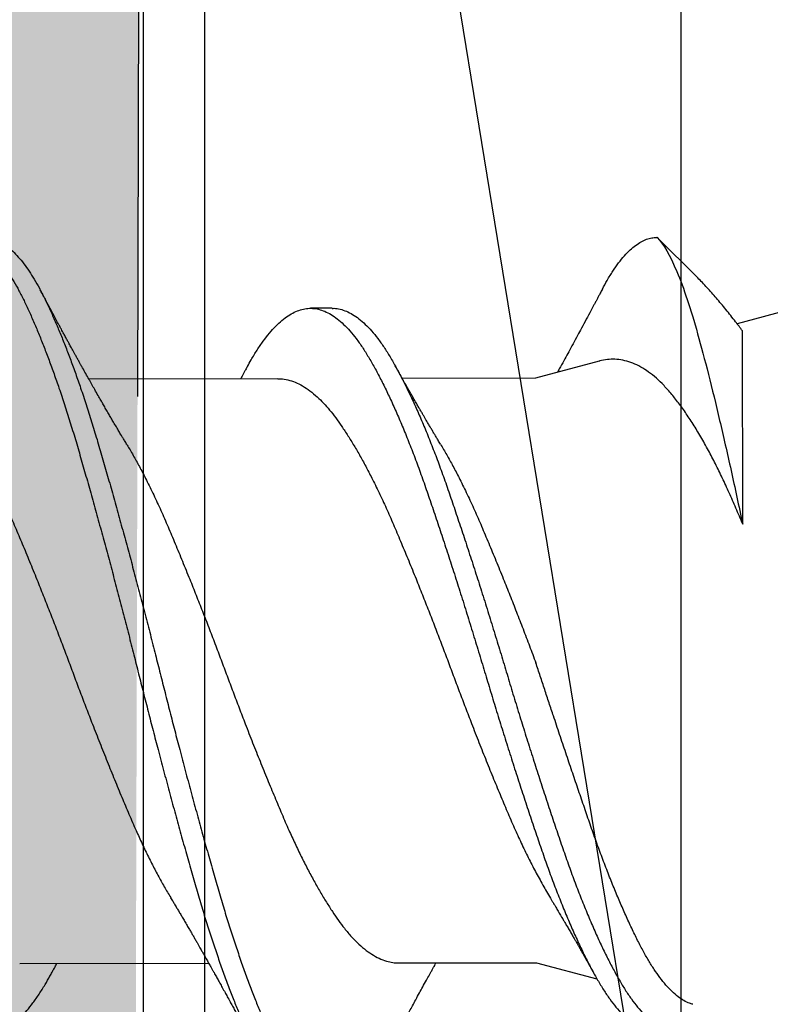
# Model space of a CAD drawing. Units: inches. Extents: x 4 to 81.9, y -45.7 to 52.8.
# Drawn here: x 52.7 to 52.9, y -8.7 to -8.5 of the extents above; entities that cross this region are included whole.
import ezdxf

# ---------------------------------------------------------------- set-up
doc = ezdxf.new("R2010")
doc.units = ezdxf.units.IN
doc.header["$MEASUREMENT"] = 0
doc.linetypes.add('PHANTOM', pattern=[2.5, 1.25, -0.25, 0.25, -0.25, 0.25, -0.25])
doc.layers.add('AM_8', color=1, linetype='Continuous', lineweight=15)
doc.layers.add('easyfix-section', color=7, linetype='Continuous', lineweight=18)

msp = doc.modelspace()

# ---------------------------------------------------------------- hatches: boundary and pattern name
at = {"layer": 'AM_8'}
msp.add_hatch(color=150, dxfattribs=at).paths.add_polyline_path([(52.74361, -7.89102), (52.74361, -6.25853), (52.68739, -6.25853), (52.68739, -8.84099), (52.72338, -8.84099), (52.7259, -7.90476), (52.7259, -7.89102)])

# ---------------------------------------------------------------- linework, layer by layer
at = {"color": 7, "linetype": 'PHANTOM', "lineweight": 30}
msp.add_line((52.73017, -6.31249), (52.71114, -13.40145), dxfattribs=at)
at = {"lineweight": -3}
msp.add_line((52.88096, -8.84099), (52.7259, -7.89102), dxfattribs=at)
for p, q in [((52.87415, -8.51656), (52.87405, -8.51656)), ((52.87405, -8.51657), (52.87415, -8.51656)), ((52.8857, -8.52807), (52.87415, -8.51656)), ((52.87415, -8.51656), (52.87415, -8.51656)), ((52.78033, -8.53702), (52.77408, -8.53703)), ((52.9148, -8.5368), (52.89727, -8.54153)), ((52.89888, -8.59938), (52.89879, -8.54354)), ((52.85744, -8.55227), (52.83903, -8.55724)), ((52.76464, -8.55736), (52.71005, -8.55745)), ((52.83903, -8.55724), (52.80058, -8.5573)), ((52.69011, -8.72623), (52.7447, -8.72614)), ((52.79958, -8.72605), (52.8393, -8.72599)), ((52.8393, -8.72599), (52.8568, -8.73065))]:
    msp.add_line(p, q)
at = {"color": 150}
msp.add_lwpolyline([(52.74361, -6.25853), (52.68739, -6.25853), (52.68739, -8.84099), (52.74361, -8.84099)], close=True, dxfattribs=at)
at = {"lineweight": -3}
msp.add_lwpolyline([(52.88096, -7.89102), (52.88096, -8.84099), (52.7259, -8.84099), (52.7259, -7.89102)], close=True, dxfattribs=at)
for points, knots in [([(52.65835, -8.53181), (52.65884, -8.53091), (52.65981, -8.52912), (52.66129, -8.52673), (52.66279, -8.52456), (52.6643, -8.52266), (52.66578, -8.52105), (52.66724, -8.51972), (52.66866, -8.51865), (52.67008, -8.51784), (52.67148, -8.51726), (52.67292, -8.51692), (52.67439, -8.51684), (52.67592, -8.51705), (52.67748, -8.51756), (52.67906, -8.51838), (52.68065, -8.51951), (52.68224, -8.52093), (52.68384, -8.52265), (52.68541, -8.52463), (52.68694, -8.52684), (52.68843, -8.52926), (52.6899, -8.53191), (52.69135, -8.53479), (52.69282, -8.53791), (52.69427, -8.54121), (52.69572, -8.54465), (52.69715, -8.54823), (52.69858, -8.552), (52.70002, -8.55594), (52.70151, -8.56021), (52.70304, -8.56482), (52.70462, -8.56976), (52.70618, -8.57486), (52.70771, -8.5801), (52.70925, -8.5855), (52.71082, -8.59104), (52.7124, -8.59674), (52.71397, -8.60246), (52.71552, -8.60818), (52.71705, -8.61388), (52.71857, -8.61964), (52.72008, -8.62544), (52.72158, -8.63125), (52.72303, -8.63695), (52.72444, -8.64254), (52.72582, -8.64802), (52.72722, -8.65351), (52.72863, -8.65899), (52.73011, -8.66466), (52.73166, -8.6705), (52.73326, -8.67649), (52.73487, -8.68239), (52.73646, -8.68818), (52.73804, -8.69384), (52.7396, -8.69935), (52.74114, -8.70472), (52.74265, -8.70984), (52.74416, -8.71474), (52.74566, -8.71941), (52.74718, -8.72392), (52.7487, -8.72826), (52.75022, -8.73241), (52.75171, -8.73629), (52.75316, -8.73988), (52.75458, -8.74321), (52.75598, -8.74632), (52.75736, -8.74922), (52.75878, -8.75202), (52.76028, -8.75469), (52.76185, -8.75719), (52.76343, -8.75942), (52.76502, -8.76137), (52.76662, -8.76302), (52.76822, -8.76437), (52.7698, -8.76543), (52.77135, -8.76617), (52.77286, -8.76658), (52.77387, -8.76675), (52.7744, -8.76671), (52.77445, -8.76671)], [0, 0, 0, 0, 0.012774, 0.025643, 0.038559, 0.051506, 0.064468, 0.07669, 0.088896, 0.101075, 0.113213, 0.125297, 0.138709, 0.152156, 0.165677, 0.179256, 0.192874, 0.206512, 0.220152, 0.233775, 0.246688, 0.259554, 0.272355, 0.285094, 0.297884, 0.31074, 0.322908, 0.335108, 0.347326, 0.359549, 0.371764, 0.385369, 0.398928, 0.412424, 0.42584, 0.43928, 0.452797, 0.466372, 0.479988, 0.492947, 0.505911, 0.518861, 0.531784, 0.544661, 0.557479, 0.569498, 0.581534, 0.593634, 0.605785, 0.617972, 0.631602, 0.645244, 0.658878, 0.672486, 0.686049, 0.69955, 0.712971, 0.726405, 0.739244, 0.752138, 0.765071, 0.778027, 0.790991, 0.803946, 0.816138, 0.828295, 0.840404, 0.852451, 0.864464, 0.877943, 0.89149, 0.905087, 0.918716, 0.932357, 0.945992, 0.959603, 0.97317, 0.986006, 0.998772, 1, 1, 1, 1]), ([(52.6803, -8.51689), (52.68041, -8.51689), (52.68103, -8.51684), (52.68217, -8.51705), (52.68373, -8.51755), (52.68531, -8.51837), (52.6869, -8.5195), (52.68849, -8.52092), (52.69009, -8.52264), (52.69166, -8.52462), (52.69319, -8.52683), (52.69468, -8.52925), (52.69615, -8.5319), (52.6976, -8.53478), (52.69907, -8.5379), (52.70052, -8.5412), (52.70197, -8.54464), (52.7034, -8.54822), (52.70483, -8.55199), (52.70627, -8.55593), (52.70776, -8.5602), (52.70929, -8.56481), (52.71087, -8.56975), (52.71243, -8.57485), (52.71396, -8.58009), (52.7155, -8.58549), (52.71707, -8.59103), (52.71865, -8.59673), (52.72022, -8.60245), (52.72177, -8.60817), (52.7233, -8.61387), (52.72482, -8.61963), (52.72633, -8.62543), (52.72783, -8.63124), (52.72928, -8.63694), (52.73069, -8.64253), (52.73207, -8.64801), (52.73347, -8.6535), (52.73488, -8.65898), (52.73636, -8.66465), (52.73791, -8.67049), (52.73951, -8.67648), (52.74112, -8.68238), (52.74271, -8.68817), (52.74429, -8.69383), (52.74585, -8.69934), (52.74739, -8.70471), (52.7489, -8.70983), (52.75041, -8.71473), (52.75191, -8.7194), (52.75343, -8.72391), (52.75495, -8.72825), (52.75647, -8.7324), (52.75796, -8.73628), (52.75941, -8.73987), (52.76083, -8.7432), (52.76223, -8.74631), (52.76361, -8.74921), (52.76503, -8.75201), (52.76653, -8.75468), (52.7681, -8.75718), (52.76968, -8.75941), (52.77127, -8.76136), (52.77287, -8.76301), (52.77447, -8.76436), (52.77605, -8.76542), (52.7776, -8.76615), (52.77911, -8.76659), (52.78056, -8.76675), (52.78201, -8.76664), (52.78348, -8.76626), (52.78497, -8.7656), (52.78645, -8.76469), (52.7879, -8.76354), (52.78933, -8.76217), (52.79075, -8.76056), (52.79217, -8.75872), (52.79364, -8.75658), (52.79505, -8.75428), (52.79598, -8.75254), (52.7964, -8.75175)], [0, 0, 0, 0, 0.002985, 0.016431, 0.029952, 0.04353, 0.057148, 0.070786, 0.084426, 0.098048, 0.110961, 0.123826, 0.136628, 0.149366, 0.162156, 0.175012, 0.187179, 0.199379, 0.211597, 0.22382, 0.236034, 0.249639, 0.263198, 0.276693, 0.290109, 0.303549, 0.317066, 0.330641, 0.344256, 0.357215, 0.370178, 0.383129, 0.396051, 0.408928, 0.421746, 0.433764, 0.445801, 0.4579, 0.47005, 0.482238, 0.495867, 0.509509, 0.523143, 0.53675, 0.550313, 0.563814, 0.577234, 0.590668, 0.603507, 0.6164, 0.629333, 0.642289, 0.655253, 0.668207, 0.6804, 0.692556, 0.704665, 0.716712, 0.728724, 0.742203, 0.75575, 0.769347, 0.782975, 0.796616, 0.810251, 0.823861, 0.837428, 0.850264, 0.86303, 0.87578, 0.888604, 0.901486, 0.914411, 0.926623, 0.938845, 0.951065, 0.963268, 0.975442, 0.988977, 1, 1, 1, 1]), ([(52.85835, -8.53151), (52.85881, -8.53065), (52.85982, -8.52878), (52.86138, -8.52626), (52.86304, -8.5239), (52.86471, -8.52185), (52.86636, -8.52016), (52.86796, -8.51882), (52.86954, -8.51779), (52.87109, -8.51707), (52.87257, -8.51664), (52.87351, -8.5166), (52.87395, -8.51657)], [0, 0, 0, 0, 0.090241, 0.195841, 0.301858, 0.408135, 0.514509, 0.61475, 0.714799, 0.81452, 0.913783, 1, 1, 1, 1]), ([(52.87415, -8.51656), (52.87599, -8.51843), (52.87789, -8.52174), (52.88085, -8.52879), (52.88186, -8.53152), (52.88387, -8.53752), (52.88486, -8.54082), (52.88787, -8.55158), (52.89004, -8.56014), (52.8933, -8.57401), (52.8944, -8.57883), (52.89663, -8.58889), (52.89774, -8.59413), (52.89888, -8.59938)], [0, 0, 0, 0, 0.25, 0.25, 0.375, 0.375, 0.5, 0.5, 0.75, 0.75, 0.875, 0.875, 1, 1, 1, 1]), ([(52.89879, -8.54354), (52.89814, -8.54267), (52.89653, -8.54054), (52.89402, -8.53737), (52.89127, -8.53407), (52.88855, -8.53103), (52.8867, -8.52904), (52.88575, -8.52813), (52.88569, -8.52808)], [0, 0, 0, 0, 0.1441287, 0.3529704, 0.5619681, 0.7708112, 0.9850845, 1, 1, 1, 1]), ([(52.85835, -8.53149), (52.85814, -8.53188), (52.85777, -8.53258), (52.8573, -8.53348), (52.85697, -8.53411), (52.85672, -8.53457), (52.85651, -8.53498), (52.8562, -8.53555), (52.85583, -8.53625), (52.85542, -8.53702), (52.85472, -8.53834), (52.8537, -8.54025), (52.85242, -8.54262), (52.85114, -8.545), (52.84991, -8.54728), (52.84869, -8.54952), (52.84748, -8.55172), (52.84646, -8.55356), (52.84574, -8.55487), (52.84545, -8.5554), (52.84537, -8.55553)], [0, 0, 0, 0, 0.0494962, 0.0869037, 0.1122513, 0.1273032, 0.1436917, 0.1635547, 0.1986861, 0.2305836, 0.2605535, 0.3625628, 0.4695693, 0.556395, 0.6579264, 0.753112, 0.83595, 0.9339151, 0.9836649, 1, 1, 1, 1]), ([(52.72106, -8.57637), (52.72083, -8.57599), (52.72041, -8.5753), (52.71987, -8.57439), (52.71943, -8.57366), (52.71907, -8.57306), (52.71874, -8.57249), (52.71825, -8.57168), (52.71763, -8.57062), (52.71691, -8.5694), (52.71622, -8.56822), (52.71555, -8.56706), (52.71484, -8.56585), (52.71417, -8.56467), (52.71348, -8.56348), (52.71269, -8.5621), (52.71183, -8.56059), (52.71094, -8.55903), (52.71008, -8.55749), (52.70918, -8.5559), (52.70841, -8.55451), (52.70781, -8.55344), (52.70736, -8.55263), (52.7069, -8.55179), (52.70641, -8.55092), (52.70595, -8.55009), (52.70551, -8.54927), (52.70499, -8.54834), (52.70446, -8.54737), (52.70391, -8.54637), (52.70339, -8.54541), (52.70291, -8.54452), (52.70249, -8.54375), (52.7021, -8.54303), (52.70168, -8.54226), (52.70126, -8.54149), (52.70086, -8.54074), (52.70045, -8.53998), (52.70004, -8.53923), (52.69969, -8.53856), (52.69937, -8.53797), (52.69905, -8.53737), (52.69869, -8.53671), (52.69837, -8.53611), (52.6981, -8.53561), (52.69785, -8.53514), (52.69754, -8.53455), (52.69713, -8.53378), (52.69662, -8.53283), (52.69625, -8.53213), (52.69604, -8.53175)], [0, 0, 0, 0, 0.0261863, 0.0471583, 0.0629071, 0.0761809, 0.0890592, 0.1015835, 0.131844, 0.1617093, 0.1850625, 0.2122058, 0.2403998, 0.2676871, 0.2915824, 0.3214764, 0.360421, 0.3941126, 0.4265312, 0.463446, 0.5007789, 0.5197293, 0.5352165, 0.5551344, 0.5753792, 0.5939307, 0.6102563, 0.6298181, 0.6559356, 0.6750134, 0.6966826, 0.7197152, 0.7335904, 0.7482511, 0.7673966, 0.7845292, 0.7999141, 0.8169692, 0.8351786, 0.850168, 0.8611569, 0.8745294, 0.8904106, 0.9053978, 0.9144347, 0.9236268, 0.9365571, 0.9535906, 0.9747349, 1, 1, 1, 1]), ([(52.7559, -8.5538), (52.75624, -8.55317), (52.75717, -8.55149), (52.75867, -8.54904), (52.76043, -8.54645), (52.76222, -8.54415), (52.76403, -8.54216), (52.76583, -8.54049), (52.76763, -8.53915), (52.7694, -8.53813), (52.77116, -8.53743), (52.77291, -8.53705), (52.77464, -8.53699), (52.7764, -8.53726), (52.77819, -8.53785), (52.78, -8.53878), (52.78182, -8.54004), (52.78364, -8.54163), (52.78546, -8.54353), (52.78727, -8.54574), (52.78905, -8.54824), (52.7908, -8.55103), (52.79255, -8.55409), (52.79432, -8.55742), (52.7961, -8.56101), (52.79789, -8.56483), (52.79968, -8.56889), (52.80148, -8.5732), (52.80329, -8.57774), (52.80509, -8.58251), (52.80686, -8.58744), (52.8086, -8.59253), (52.81038, -8.59779), (52.81219, -8.60321), (52.81401, -8.60877), (52.81584, -8.61443), (52.81766, -8.62018), (52.81948, -8.62599), (52.82128, -8.63183), (52.82305, -8.63763), (52.82478, -8.64341), (52.82651, -8.64915), (52.82827, -8.65489), (52.83006, -8.66065), (52.83188, -8.6664), (52.83371, -8.67211), (52.83554, -8.67773), (52.83735, -8.68321), (52.83914, -8.68853), (52.8409, -8.6937), (52.84266, -8.6987), (52.84444, -8.70352), (52.84625, -8.70817), (52.84807, -8.71262), (52.84989, -8.71685), (52.8517, -8.72081), (52.85349, -8.7245), (52.85525, -8.7279), (52.85699, -8.73102), (52.85871, -8.73389), (52.86047, -8.7365), (52.86227, -8.73884), (52.86408, -8.74088), (52.86591, -8.7426), (52.86773, -8.744), (52.86955, -8.74507), (52.87138, -8.74581), (52.873, -8.74621), (52.87402, -8.74621), (52.87442, -8.7462)], [0, 0, 0, 0, 0.008885, 0.023847, 0.038907, 0.054049, 0.069247, 0.084471, 0.099423, 0.114346, 0.129215, 0.144002, 0.158996, 0.174049, 0.189196, 0.204409, 0.21966, 0.23492, 0.250162, 0.265322, 0.280408, 0.295391, 0.310378, 0.325466, 0.340357, 0.355294, 0.370249, 0.385196, 0.400412, 0.415562, 0.430621, 0.445612, 0.460698, 0.475869, 0.491096, 0.50632, 0.521544, 0.536741, 0.551881, 0.566938, 0.581631, 0.596381, 0.611222, 0.626127, 0.641376, 0.656637, 0.67188, 0.687079, 0.702203, 0.717228, 0.73224, 0.747322, 0.76248, 0.777687, 0.792914, 0.808132, 0.823044, 0.837894, 0.852656, 0.867346, 0.882424, 0.897589, 0.912813, 0.928069, 0.943328, 0.95856, 0.973739, 0.98963, 1, 1, 1, 1]), ([(52.78033, -8.53706), (52.78052, -8.53705), (52.78128, -8.537), (52.78265, -8.53726), (52.78444, -8.53784), (52.78625, -8.53877), (52.78807, -8.54003), (52.78989, -8.54162), (52.79171, -8.54352), (52.79352, -8.54573), (52.7953, -8.54823), (52.79705, -8.55102), (52.7988, -8.55408), (52.80057, -8.55741), (52.80235, -8.561), (52.80414, -8.56482), (52.80593, -8.56888), (52.80773, -8.57319), (52.80954, -8.57773), (52.81134, -8.5825), (52.81311, -8.58743), (52.81485, -8.59252), (52.81663, -8.59778), (52.81844, -8.6032), (52.82026, -8.60876), (52.82209, -8.61442), (52.82391, -8.62017), (52.82573, -8.62598), (52.82753, -8.63182), (52.8293, -8.63762), (52.83103, -8.6434), (52.83276, -8.64914), (52.83452, -8.65488), (52.83631, -8.66064), (52.83813, -8.66639), (52.83996, -8.6721), (52.84179, -8.67772), (52.8436, -8.6832), (52.84539, -8.68852), (52.84715, -8.69369), (52.84891, -8.69869), (52.85069, -8.70351), (52.8525, -8.70816), (52.85432, -8.71261), (52.85614, -8.71684), (52.85795, -8.7208), (52.85974, -8.72449), (52.8615, -8.72789), (52.86324, -8.73101), (52.86496, -8.73388), (52.86672, -8.73649), (52.86852, -8.73883), (52.87033, -8.74087), (52.87216, -8.74259), (52.87398, -8.74399), (52.8758, -8.74506), (52.87753, -8.74577), (52.87916, -8.74617), (52.88018, -8.74621), (52.88067, -8.74623)], [0, 0, 0, 0, 0.0056697, 0.023468, 0.0413766, 0.0593633, 0.0773949, 0.0954377, 0.1134578, 0.1313824, 0.1492182, 0.1669337, 0.1846532, 0.2024923, 0.2200984, 0.2377583, 0.2554402, 0.2731124, 0.291102, 0.3090151, 0.3268194, 0.3445441, 0.3623802, 0.3803168, 0.3983211, 0.4163205, 0.4343205, 0.4522875, 0.4701884, 0.4879907, 0.5053628, 0.5228019, 0.5403481, 0.5579711, 0.5760004, 0.5940435, 0.6120665, 0.6300358, 0.6479183, 0.6656822, 0.6834315, 0.7012632, 0.719185, 0.7371642, 0.7551674, 0.7731608, 0.7907912, 0.8083487, 0.8258027, 0.8431706, 0.8609977, 0.8789276, 0.8969279, 0.9149652, 0.9330056, 0.9510154, 0.9689611, 0.9849833, 1, 1, 1, 1]), ([(52.75591, -8.55376), (52.75572, -8.5541), (52.7554, -8.55467), (52.75501, -8.55538), (52.75473, -8.55588), (52.75446, -8.55637), (52.75418, -8.55687), (52.75398, -8.55723), (52.7539, -8.55737)], [0, 0, 0, 0, 0.282599, 0.475475, 0.587781, 0.694252, 0.883599, 1, 1, 1, 1]), ([(52.81158, -8.57622), (52.81135, -8.57584), (52.81094, -8.57516), (52.8104, -8.57426), (52.81, -8.57358), (52.80968, -8.57305), (52.8094, -8.57257), (52.80904, -8.57197), (52.80858, -8.57119), (52.80805, -8.57029), (52.80754, -8.56943), (52.80708, -8.56864), (52.80663, -8.56787), (52.80615, -8.56704), (52.80562, -8.56613), (52.80504, -8.56513), (52.80446, -8.56413), (52.80398, -8.56329), (52.80357, -8.56257), (52.80316, -8.56185), (52.80267, -8.561), (52.80217, -8.56011), (52.80173, -8.55934), (52.80133, -8.55864), (52.80095, -8.55796), (52.80058, -8.5573), (52.8003, -8.5568), (52.80009, -8.55643), (52.79987, -8.55603), (52.79954, -8.55544), (52.79909, -8.55464), (52.79875, -8.55403), (52.79856, -8.55369)], [0, 0, 0, 0, 0.051629, 0.092214, 0.121707, 0.14294, 0.164297, 0.186321, 0.224193, 0.268042, 0.307157, 0.339348, 0.373732, 0.410935, 0.449835, 0.49495, 0.543805, 0.583091, 0.60723, 0.638949, 0.678118, 0.720338, 0.755532, 0.780843, 0.812178, 0.845453, 0.868228, 0.877846, 0.89433, 0.920169, 0.955383, 1, 1, 1, 1]), ([(52.89888, -8.59938), (52.89823, -8.59783), (52.89692, -8.59473), (52.89496, -8.59028), (52.89299, -8.586), (52.89101, -8.58192), (52.88893, -8.57794), (52.88678, -8.57411), (52.88455, -8.57043), (52.88231, -8.56704), (52.88006, -8.56395), (52.87782, -8.56118), (52.87561, -8.55875), (52.87339, -8.55669), (52.87114, -8.55498), (52.86887, -8.55363), (52.86658, -8.55263), (52.86429, -8.55198), (52.86202, -8.55169), (52.85979, -8.5518), (52.85828, -8.55201), (52.85749, -8.55228), (52.85745, -8.55229)], [0, 0, 0, 0, 0.049734, 0.099569, 0.149435, 0.199261, 0.248987, 0.30318, 0.357552, 0.412013, 0.466472, 0.520838, 0.575028, 0.628153, 0.681461, 0.734863, 0.788269, 0.841582, 0.894712, 0.945606, 0.996673, 1, 1, 1, 1]), ([(52.65517, -8.55758), (52.65545, -8.55757), (52.65641, -8.55753), (52.65808, -8.55784), (52.66018, -8.55852), (52.6623, -8.55958), (52.66443, -8.56099), (52.66645, -8.56267), (52.66835, -8.56455), (52.67013, -8.56656), (52.67188, -8.56881), (52.67363, -8.57128), (52.6754, -8.57396), (52.67718, -8.57685), (52.67897, -8.57993), (52.68076, -8.5832), (52.68266, -8.58687), (52.68466, -8.59096), (52.68675, -8.59547), (52.6888, -8.60018), (52.69086, -8.60506), (52.69296, -8.61012), (52.69497, -8.61509), (52.6969, -8.6199), (52.69873, -8.62454), (52.70054, -8.62921), (52.70234, -8.63392), (52.70411, -8.6386), (52.70583, -8.64326), (52.70757, -8.64788), (52.70933, -8.65251), (52.71122, -8.65741), (52.71324, -8.66256), (52.71537, -8.66791), (52.71749, -8.67314), (52.71959, -8.67821), (52.72165, -8.6831), (52.7236, -8.6876), (52.72548, -8.6917), (52.72728, -8.69545), (52.7291, -8.69903), (52.73092, -8.70243), (52.73246, -8.70516), (52.73338, -8.70668), (52.7337, -8.7072)], [0, 0, 0, 0, 0.011013, 0.037581, 0.064334, 0.091202, 0.118111, 0.144989, 0.167897, 0.190684, 0.213307, 0.235936, 0.258727, 0.281229, 0.303803, 0.326408, 0.349, 0.375816, 0.402479, 0.428925, 0.455423, 0.482127, 0.508968, 0.531978, 0.554989, 0.577956, 0.600832, 0.623573, 0.645755, 0.668028, 0.690448, 0.712972, 0.739863, 0.76677, 0.793618, 0.820335, 0.846851, 0.873284, 0.896065, 0.91897, 0.941952, 0.964968, 0.98797, 1, 1, 1, 1]), ([(52.76464, -8.5574), (52.76492, -8.55739), (52.76589, -8.55735), (52.76755, -8.55767), (52.76965, -8.55834), (52.77177, -8.5594), (52.7739, -8.56081), (52.77592, -8.5625), (52.77782, -8.56437), (52.7796, -8.56639), (52.78135, -8.56863), (52.7831, -8.57111), (52.78487, -8.57379), (52.78666, -8.57668), (52.78844, -8.57975), (52.79023, -8.58303), (52.79213, -8.58669), (52.79414, -8.59078), (52.79623, -8.5953), (52.79827, -8.6), (52.80033, -8.60489), (52.80243, -8.60995), (52.80445, -8.61491), (52.80637, -8.61973), (52.8082, -8.62436), (52.81002, -8.62904), (52.81182, -8.63374), (52.81358, -8.63842), (52.8153, -8.64308), (52.81704, -8.64771), (52.8188, -8.65233), (52.82069, -8.65724), (52.82271, -8.66239), (52.82484, -8.66773), (52.82696, -8.67296), (52.82906, -8.67803), (52.83112, -8.68293), (52.83314, -8.68759), (52.83518, -8.69201), (52.83721, -8.6962), (52.83857, -8.69882), (52.83926, -8.70013)], [0, 0, 0, 0, 0.0115858, 0.0395345, 0.0676781, 0.095942, 0.1242499, 0.1525243, 0.1766232, 0.2005945, 0.2243931, 0.2481976, 0.2721735, 0.2958443, 0.3195924, 0.3433722, 0.3671379, 0.3953474, 0.4233966, 0.4512166, 0.4790919, 0.507184, 0.5354193, 0.5596257, 0.583833, 0.6079927, 0.6320576, 0.6559807, 0.6793155, 0.7027465, 0.7263311, 0.7500262, 0.778315, 0.8066197, 0.8348629, 0.8629687, 0.8908632, 0.9186693, 0.9456456, 0.9727781, 1, 1, 1, 1]), ([(52.72105, -8.57637), (52.72114, -8.57652), (52.72182, -8.57762), (52.72311, -8.57987), (52.7249, -8.58313), (52.7268, -8.5868), (52.7288, -8.59089), (52.73089, -8.5954), (52.73294, -8.60011), (52.735, -8.60499), (52.73709, -8.61005), (52.73911, -8.61501), (52.74104, -8.61983), (52.74286, -8.62446), (52.74468, -8.62914), (52.74648, -8.63385), (52.74825, -8.63853), (52.74997, -8.64319), (52.7517, -8.64781), (52.75346, -8.65244), (52.75535, -8.65734), (52.75737, -8.66249), (52.75951, -8.66784), (52.76163, -8.67307), (52.76373, -8.67814), (52.76579, -8.68303), (52.76773, -8.68753), (52.76962, -8.69163), (52.77142, -8.69538), (52.77324, -8.69896), (52.77506, -8.70237), (52.77687, -8.70556), (52.77866, -8.70853), (52.78042, -8.71127), (52.78215, -8.71379), (52.78397, -8.71623), (52.78593, -8.71855), (52.78803, -8.72068), (52.79016, -8.72247), (52.79228, -8.72391), (52.79441, -8.725), (52.79641, -8.72567), (52.79813, -8.72602), (52.79914, -8.72602), (52.79958, -8.72603)], [0, 0, 0, 0, 0.003438, 0.026013, 0.048617, 0.071208, 0.098023, 0.124686, 0.151131, 0.177629, 0.204332, 0.231172, 0.254182, 0.277193, 0.300159, 0.323034, 0.345775, 0.367956, 0.390229, 0.412648, 0.435172, 0.462063, 0.488968, 0.515816, 0.542532, 0.569048, 0.59548, 0.618261, 0.641165, 0.664147, 0.687162, 0.710164, 0.732698, 0.755133, 0.777426, 0.799602, 0.826182, 0.852943, 0.879814, 0.906723, 0.933596, 0.96036, 0.983111, 1, 1, 1, 1]), ([(52.81158, -8.57623), (52.81167, -8.57637), (52.81235, -8.57748), (52.81364, -8.57973), (52.81543, -8.58298), (52.81733, -8.58665), (52.81933, -8.59074), (52.82142, -8.59526), (52.82347, -8.59996), (52.82552, -8.60485), (52.82762, -8.60991), (52.82967, -8.61493), (52.83165, -8.61988), (52.83355, -8.62472), (52.83544, -8.6296), (52.83732, -8.63451), (52.83855, -8.63779), (52.83916, -8.63943)], [0, 0, 0, 0, 0.009763, 0.074151, 0.138626, 0.203062, 0.279547, 0.355597, 0.431026, 0.506605, 0.582771, 0.659326, 0.727762, 0.796194, 0.864475, 0.932458, 1, 1, 1, 1]), ([(52.88448, -8.73798), (52.88416, -8.7379), (52.88331, -8.73768), (52.88189, -8.73696), (52.88021, -8.73584), (52.87848, -8.73434), (52.87672, -8.73249), (52.87499, -8.73035), (52.8733, -8.72795), (52.87165, -8.72532), (52.87, -8.72239), (52.86832, -8.71915), (52.86661, -8.71562), (52.8649, -8.71188), (52.86319, -8.70797), (52.86151, -8.70391), (52.8598, -8.69962), (52.85807, -8.69509), (52.85633, -8.69034), (52.85464, -8.6855), (52.85296, -8.6806), (52.85127, -8.67568), (52.84955, -8.67061), (52.8478, -8.66541), (52.84602, -8.6601), (52.8444, -8.65527), (52.84296, -8.65093), (52.84169, -8.6471), (52.84043, -8.64326), (52.83958, -8.64071), (52.83916, -8.63943)], [0, 0, 0, 0, 0.022385, 0.061249, 0.100081, 0.140129, 0.180212, 0.220261, 0.257751, 0.295271, 0.332762, 0.371372, 0.410017, 0.448627, 0.485462, 0.522326, 0.559161, 0.597107, 0.635085, 0.67303, 0.709198, 0.745397, 0.781566, 0.818879, 0.856225, 0.893538, 0.920058, 0.946578, 0.973289, 1, 1, 1, 1]), ([(52.83926, -8.70013), (52.83998, -8.70144), (52.84144, -8.70406), (52.84302, -8.70681), (52.84387, -8.7082), (52.844, -8.70842)], [0, 0, 0, 0, 0.456081, 0.912506, 1, 1, 1, 1]), ([(52.73369, -8.70722), (52.73392, -8.7076), (52.73433, -8.70827), (52.73486, -8.70916), (52.73526, -8.70982), (52.73556, -8.71034), (52.73584, -8.71081), (52.73613, -8.7113), (52.73654, -8.71198), (52.73707, -8.71289), (52.73774, -8.71402), (52.73843, -8.7152), (52.73908, -8.71631), (52.73967, -8.71734), (52.74021, -8.71827), (52.74076, -8.71921), (52.74141, -8.72034), (52.74209, -8.72154), (52.74284, -8.72285), (52.7435, -8.72401), (52.74405, -8.725), (52.74449, -8.72577), (52.74481, -8.72635), (52.74512, -8.72689), (52.74543, -8.72745), (52.7458, -8.7281), (52.74619, -8.7288), (52.74667, -8.72966), (52.74722, -8.73065), (52.7479, -8.73188), (52.74863, -8.73319), (52.74935, -8.73451), (52.7501, -8.73588), (52.75081, -8.73718), (52.75155, -8.73852), (52.75218, -8.73968), (52.75271, -8.74066), (52.75315, -8.74147), (52.75359, -8.74228), (52.75403, -8.74311), (52.75446, -8.7439), (52.75487, -8.74467), (52.75531, -8.74549), (52.75576, -8.74633), (52.75619, -8.74712), (52.75656, -8.74781), (52.75695, -8.74854), (52.7574, -8.74939), (52.758, -8.75052), (52.75845, -8.75137), (52.7587, -8.75184)], [0, 0, 0, 0, 0.026189, 0.046611, 0.061242, 0.071585, 0.082192, 0.093372, 0.105172, 0.129085, 0.15561, 0.182715, 0.209359, 0.231313, 0.252123, 0.27302, 0.294995, 0.32866, 0.354013, 0.383206, 0.406877, 0.420341, 0.435042, 0.445829, 0.456394, 0.472655, 0.489674, 0.503108, 0.530141, 0.556571, 0.585312, 0.617485, 0.644318, 0.676454, 0.70401, 0.733619, 0.7538, 0.769062, 0.787086, 0.808008, 0.824146, 0.839496, 0.859369, 0.878776, 0.89538, 0.912204, 0.924931, 0.943786, 0.968803, 1, 1, 1, 1]), ([(52.844, -8.70842), (52.84416, -8.7087), (52.84446, -8.70919), (52.84487, -8.70989), (52.84524, -8.7105), (52.84592, -8.71165), (52.84664, -8.71287), (52.84743, -8.71421), (52.84798, -8.71516), (52.8486, -8.71623), (52.84927, -8.71737), (52.84988, -8.71844), (52.85041, -8.71936), (52.85085, -8.72012), (52.85125, -8.72082), (52.85168, -8.72158), (52.85217, -8.72243), (52.85266, -8.7233), (52.85313, -8.72413), (52.85358, -8.72493), (52.85403, -8.72572), (52.85439, -8.72636), (52.85468, -8.72687), (52.85493, -8.72732), (52.85526, -8.72791), (52.85569, -8.72868), (52.85601, -8.72926), (52.85619, -8.72957)], [0, 0, 0, 0, 0.039013, 0.071641, 0.100024, 0.127967, 0.236231, 0.274932, 0.318956, 0.371583, 0.427086, 0.481368, 0.523151, 0.557953, 0.589029, 0.621214, 0.665566, 0.709063, 0.743747, 0.783121, 0.821168, 0.855437, 0.872768, 0.892155, 0.919443, 0.955384, 1, 1, 1, 1]), ([(52.69884, -8.72983), (52.69905, -8.72946), (52.69941, -8.7288), (52.6999, -8.72792), (52.70029, -8.72722), (52.7006, -8.72667), (52.70078, -8.72634), (52.70085, -8.72621)], [0, 0, 0, 0, 0.305929, 0.541478, 0.730546, 0.89137, 1, 1, 1, 1]), ([(52.7964, -8.75178), (52.79666, -8.75129), (52.79712, -8.75041), (52.79774, -8.74924), (52.79819, -8.74839), (52.79852, -8.74777), (52.79878, -8.74727), (52.79909, -8.7467), (52.79947, -8.74598), (52.79992, -8.74514), (52.80033, -8.74436), (52.8007, -8.74366), (52.80108, -8.74296), (52.80149, -8.74219), (52.80189, -8.74145), (52.80228, -8.74073), (52.80281, -8.73973), (52.80356, -8.73836), (52.80452, -8.73658), (52.8055, -8.73477), (52.80652, -8.73291), (52.80748, -8.73117), (52.80826, -8.72975), (52.80885, -8.72868), (52.80929, -8.72788), (52.80972, -8.72712), (52.81006, -8.72651), (52.81025, -8.72616), (52.81032, -8.72603)], [0, 0, 0, 0, 0.057154, 0.102167, 0.135075, 0.156382, 0.174552, 0.192692, 0.223052, 0.258255, 0.29081, 0.313389, 0.340025, 0.373126, 0.402258, 0.426618, 0.456226, 0.51865, 0.586414, 0.6627, 0.72943, 0.803496, 0.865877, 0.894983, 0.928353, 0.959656, 0.984893, 1, 1, 1, 1]), ([(52.68123, -8.74652), (52.68131, -8.74652), (52.68198, -8.74653), (52.68325, -8.74623), (52.68503, -8.74561), (52.68683, -8.74463), (52.68862, -8.74334), (52.6904, -8.74174), (52.69218, -8.73984), (52.69395, -8.73763), (52.69572, -8.73511), (52.69734, -8.73251), (52.69838, -8.73063), (52.69885, -8.7298)], [0, 0, 0, 0, 0.014891, 0.115562, 0.216828, 0.318508, 0.418593, 0.518716, 0.618697, 0.718356, 0.819536, 0.920025, 1, 1, 1, 1])]:
    msp.add_open_spline(points, degree=3, knots=knots)
at = {"layer": 'easyfix-section'}
msp.add_lwpolyline([(52.95803, -7.84615, -0.198098), (52.90276, -7.86914, 0.412647), (52.88096, -7.89102), (52.88096, -9.51787, 0.414214)], format="xyb", dxfattribs=at)

doc.saveas('drawing.dxf')
